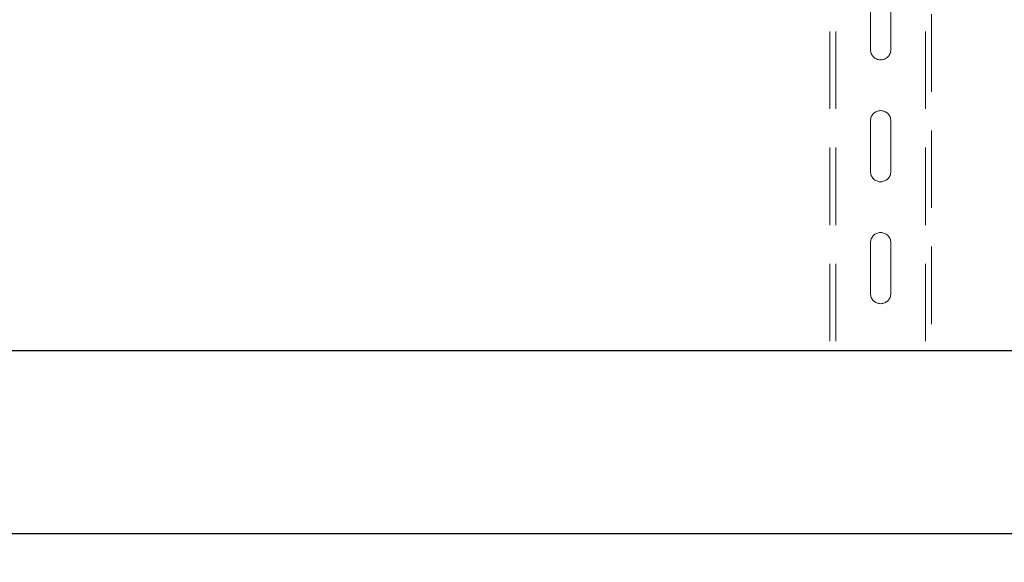
# Model space of a CAD drawing. Units: millimetres. Extents: x 5 to 453, y 5 to 292.
# Drawn here: x 70 to 86, y 150 to 159 of the extents above; entities that cross this region are included whole.
import ezdxf

# ---------------------------------------------------------------- set-up
doc = ezdxf.new("R2010")
doc.units = ezdxf.units.MM
doc.linetypes.add('HIDDEN', pattern=[1.905, 1.27, -0.635])
doc.styles.add('SLDTEXTSTYLE0', font='TXT', dxfattribs={"width": 0.75})
doc.dimstyles.new('SLDDIMSTYLE0', dxfattribs={"dimtxt": 3.5, "dimasz": 3.302, "dimexe": 0, "dimexo": 0.0625, "dimgap": 0.875, "dimtad": 1, "dimlfac": 30, "dimrnd": 1e-09, "dimzin": 12, "dimdsep": 46, "dimtxsty": 'SLDTEXTSTYLE0', "dimblk1": 'CLOSED', "dimblk2": 'CLOSED', "dimsah": 1, "dimcen": 0.09, "dimadec": 0, "dimazin": 3, "dimtfac": 1, "dimtofl": 0, "dimtmove": 0, "dimatfit": 3, "dimldrblk": 'CLOSED', "dimfxl": 0, "dimfrac": 2, "dimtolj": 1, "dimtzin": 12, "dimarcsym": 0})

# ---------------------------------------------------------------- blocks, each defined once
blk = doc.blocks.new('_Closed')
at = {"color": 0, "linetype": 'ByBlock', "lineweight": -2}
for p, q in [((-1, 0.166667), (0, 0)), ((-1, 0.166667), (-1, -0.166667)), ((0, 0), (-1, -0.166667)), ((0, 0), (-1, 0))]:
    blk.add_line(p, q, dxfattribs=at)
blk = doc.blocks.new('_D')
at = {"color": 7, "linetype": 'Continuous', "lineweight": 0}
for p, q in [((46.478, 149.414), (46.478, 128.408)), ((103.145, 149.414), (103.145, 128.408)), ((46.478, 129.408), (103.145, 129.408))]:
    blk.add_line(p, q, dxfattribs=at)
at = {"color": 7, "linetype": 'Continuous', "lineweight": 18, "xscale": 3.302, "yscale": 3.302, "rotation": 180.0000000000004}
blk.add_blockref('_Closed', (46.478, 129.408), dxfattribs=at)
at = {"color": 7, "linetype": 'Continuous', "lineweight": 18, "xscale": 3.302, "yscale": 3.302}
blk.add_blockref('_Closed', (103.145, 129.408), dxfattribs=at)
at = {"color": 7, "linetype": 'Continuous', "lineweight": 18, "insert": (68.696, 133.919), "char_height": 3.5, "attachment_point": 1, "style": 'SLDTEXTSTYLE0'}
blk.add_mtext('1700', dxfattribs=at)
blk = doc.blocks.new('_D_1')
at = {"color": 7, "linetype": 'Continuous', "lineweight": 0}
for p, q in [((51.478, 152.414), (51.478, 139.414)), ((98.145, 152.414), (98.145, 139.414)), ((51.478, 140.414), (98.145, 140.414))]:
    blk.add_line(p, q, dxfattribs=at)
at = {"color": 7, "linetype": 'Continuous', "lineweight": 18, "xscale": 3.302, "yscale": 3.302, "rotation": 180.0000000000004}
blk.add_blockref('_Closed', (51.478, 140.414), dxfattribs=at)
at = {"color": 7, "linetype": 'Continuous', "lineweight": 18, "xscale": 3.302, "yscale": 3.302}
blk.add_blockref('_Closed', (98.145, 140.414), dxfattribs=at)
at = {"color": 7, "linetype": 'Continuous', "lineweight": 18, "char_height": 3.5, "attachment_point": 1, "style": 'SLDTEXTSTYLE0'}
for s, insert in [('%%c', (67, 144.926)), ('1400', (72.278, 144.979))]:
    blk.add_mtext(s, dxfattribs=dict(at, insert=insert))

msp = doc.modelspace()

# ---------------------------------------------------------------- linework, layer by layer
at = {"color": 7, "linetype": 'HIDDEN', "lineweight": 18}
for p, q in [((82.81118, 210.08066), (82.81118, 153.41399)), ((82.91118, 210.08066), (82.91118, 153.41399)), ((84.37784, 210.08066), (84.37784, 153.41399)), ((84.47784, 204.64734), (84.47784, 153.41399)), ((83.47784, 159.18066), (83.47784, 158.34733)), ((83.81118, 158.34733), (83.81118, 159.18066)), ((83.47784, 157.18066), (83.47784, 156.34733)), ((83.81118, 156.34733), (83.81118, 157.18066)), ((83.47784, 155.18066), (83.47784, 154.34733)), ((83.81118, 154.34733), (83.81118, 155.18066))]:
    msp.add_line(p, q, dxfattribs=at)
at = {"color": 7, "linetype": 'Continuous', "lineweight": 25}
for p, q in [((46.47784, 153.41399), (103.14451, 153.41399)), ((46.47784, 150.41399), (103.14451, 150.41399))]:
    msp.add_line(p, q, dxfattribs=at)
at = {"color": 7, "linetype": 'HIDDEN', "lineweight": 18}
for centre, start, end in [((83.64451, 158.34733), 180, 0), ((83.64451, 157.18066), 0, 180), ((83.64451, 156.34733), 180, 0), ((83.64451, 155.18066), 0, 180), ((83.64451, 154.34733), 180, 0)]:
    msp.add_arc(centre, 0.16667, start, end, dxfattribs=at)

# ---------------------------------------------------------------- dimensions: what is measured, and where the dimension line sits
at = {"color": 7, "linetype": 'Continuous', "lineweight": 18}
dim = msp.add_linear_dim(base=(98.14451, 140.41399), p1=(51.47784, 153.41399), p2=(98.14451, 153.41399), text='%%c<>', dimstyle='SLDDIMSTYLE0', dxfattribs=at)
dim.commit()
dim.dimension.update_dxf_attribs({"geometry": '_D_1', "text_midpoint": (74.81118, 140.41399), "dimtype": 160})
dim = msp.add_linear_dim(base=(103.14451, 129.40757), p1=(46.47784, 150.41399), p2=(103.14451, 150.41399), dimstyle='SLDDIMSTYLE0', dxfattribs=at)
dim.commit()
dim.dimension.update_dxf_attribs({"geometry": '_D', "text_midpoint": (73.86804, 129.40757), "dimtype": 160})

doc.saveas('drawing.dxf')
